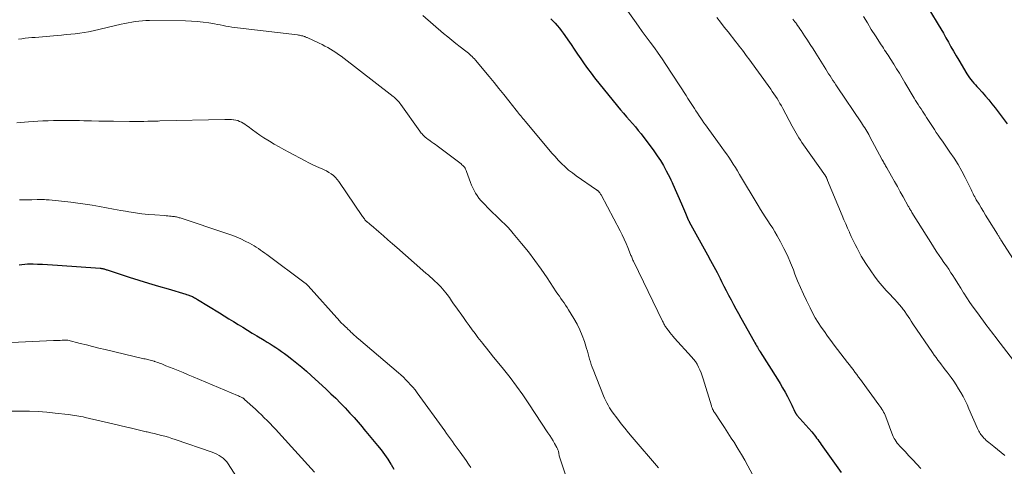
# Model space of a CAD drawing. Units: feet. Extents: x 1975000 to 1980037, y 575000 to 580000.
# Drawn here: x 1975728 to 1975939, y 575662 to 575758 of the extents above; entities that cross this region are included whole.
import ezdxf

# ---------------------------------------------------------------- set-up
doc = ezdxf.new("R2010")
doc.units = ezdxf.units.FT
doc.header["$LTSCALE"] = 100
doc.header["$MEASUREMENT"] = 0
doc.layers.add('CONTOUR INDEX', color=32, linetype='Continuous', lineweight=25)
doc.layers.add('CONTOUR INTERMEDIATE', color=40, linetype='Continuous', lineweight=15)

msp = doc.modelspace()

# ---------------------------------------------------------------- linework, layer by layer
at = {"layer": 'CONTOUR INDEX', "flags": 128}
for points, elevation in [([(1975921.11, 575762.11), (1975924.39, 575756.63), (1975924.95, 575755.68), (1975925.5, 575754.73), (1975926.04, 575753.77), (1975926.57, 575752.8), (1975927.1, 575751.84), (1975927.65, 575750.88), (1975928.2, 575749.92), (1975928.76, 575748.98), (1975930.52, 575746.07), (1975930.78, 575745.66), (1975931.06, 575745.25), (1975931.36, 575744.86), (1975931.67, 575744.48), (1975931.99, 575744.1), (1975932.32, 575743.73), (1975932.64, 575743.36), (1975932.98, 575743), (1975933.77, 575742.14), (1975934.49, 575741.33), (1975935.19, 575740.52), (1975935.87, 575739.68), (1975936.54, 575738.83), (1975939.12, 575735.42)], 920), ([(1975841.61, 575757.82), (1975842.09, 575757.35), (1975842.55, 575756.86), (1975843, 575756.36), (1975843.43, 575755.85), (1975843.85, 575755.33), (1975844.25, 575754.79), (1975844.64, 575754.24), (1975845.26, 575753.33), (1975845.94, 575752.32), (1975846.63, 575751.31), (1975847.31, 575750.3), (1975847.99, 575749.28), (1975848.02, 575749.24), (1975848.72, 575748.21), (1975849.45, 575747.2), (1975850.2, 575746.21), (1975850.96, 575745.22), (1975855.87, 575739.13), (1975856.49, 575738.38), (1975857.12, 575737.64), (1975857.76, 575736.92), (1975858.41, 575736.2), (1975859.06, 575735.48), (1975859.69, 575734.75), (1975860.3, 575734), (1975860.9, 575733.23), (1975863.61, 575729.61), (1975864.34, 575728.59), (1975865.03, 575727.55), (1975865.67, 575726.47), (1975866.28, 575725.37), (1975867.12, 575723.76), (1975867.27, 575723.45), (1975867.42, 575723.14), (1975867.57, 575722.83), (1975867.71, 575722.51), (1975869.53, 575718.34), (1975869.75, 575717.83), (1975869.97, 575717.31), (1975870.18, 575716.8), (1975870.38, 575716.28), (1975870.78, 575715.27), (1975870.78, 575715.26), (1975870.79, 575715.24), (1975870.8, 575715.22), (1975870.8, 575715.21), (1975870.83, 575715.14), (1975870.84, 575715.12), (1975870.85, 575715.11), (1975870.86, 575715.09), (1975870.86, 575715.07), (1975870.96, 575714.89), (1975871.02, 575714.78), (1975871.08, 575714.68), (1975871.14, 575714.57), (1975871.2, 575714.46), (1975875.07, 575707.44), (1975875.76, 575706.17), (1975876.44, 575704.9), (1975877.12, 575703.62), (1975877.78, 575702.34), (1975878.09, 575701.73), (1975878.59, 575700.75), (1975879.1, 575699.77), (1975879.61, 575698.79), (1975880.11, 575697.82), (1975880.63, 575696.84), (1975881.15, 575695.87), (1975881.68, 575694.91), (1975882.22, 575693.94), (1975885.05, 575688.93), (1975885.23, 575688.61), (1975885.41, 575688.29), (1975885.59, 575687.98), (1975885.77, 575687.66), (1975886.07, 575687.14), (1975886.1, 575687.08), (1975886.13, 575687.02), (1975886.17, 575686.97), (1975886.2, 575686.91), (1975886.24, 575686.86), (1975886.27, 575686.8), (1975886.31, 575686.75), (1975886.34, 575686.69), (1975890.05, 575680.85), (1975890.6, 575679.94), (1975891.14, 575679.03), (1975891.66, 575678.11), (1975892.16, 575677.17), (1975892.69, 575676.17), (1975892.91, 575675.73), (1975893.13, 575675.29), (1975893.34, 575674.84), (1975893.55, 575674.39), (1975893.9, 575673.62), (1975893.93, 575673.56), (1975893.96, 575673.5), (1975894, 575673.44), (1975894.04, 575673.38), (1975894.08, 575673.33), (1975894.12, 575673.27), (1975894.16, 575673.22), (1975894.2, 575673.17), (1975897.37, 575669.59), (1975897.64, 575669.27), (1975897.9, 575668.95), (1975898.15, 575668.62), (1975898.4, 575668.29), (1975898.64, 575667.95), (1975898.88, 575667.61), (1975899.13, 575667.27), (1975899.37, 575666.93), (1975903.62, 575660.93)], 940), ([(1975728.02, 575705.31), (1975728.61, 575705.38), (1975729.21, 575705.43), (1975729.8, 575705.47), (1975730.4, 575705.48), (1975730.99, 575705.47), (1975731.94, 575705.45), (1975733.01, 575705.41), (1975734.08, 575705.36), (1975735.15, 575705.3), (1975736.22, 575705.23), (1975745.31, 575704.55), (1975745.4, 575704.54), (1975745.48, 575704.54), (1975745.57, 575704.52), (1975745.66, 575704.51), (1975745.74, 575704.5), (1975745.83, 575704.48), (1975745.92, 575704.46), (1975746, 575704.44), (1975746.17, 575704.39), (1975746.34, 575704.34), (1975746.51, 575704.29), (1975746.68, 575704.23), (1975746.85, 575704.18), (1975751.52, 575702.67), (1975753.59, 575702), (1975755.67, 575701.36), (1975757.75, 575700.73), (1975759.84, 575700.12), (1975763.59, 575699.03), (1975763.8, 575698.97), (1975764.02, 575698.9), (1975764.23, 575698.83), (1975764.44, 575698.75), (1975764.65, 575698.67), (1975764.85, 575698.59), (1975765.05, 575698.49), (1975765.25, 575698.38), (1975765.27, 575698.37), (1975765.48, 575698.26), (1975765.68, 575698.14), (1975765.88, 575698.02), (1975766.09, 575697.9), (1975770.81, 575694.99), (1975771.81, 575694.37), (1975772.81, 575693.76), (1975773.82, 575693.15), (1975774.82, 575692.54), (1975775.82, 575691.93), (1975776.83, 575691.32), (1975777.83, 575690.71), (1975778.83, 575690.11), (1975780.37, 575689.18), (1975781, 575688.79), (1975781.63, 575688.4), (1975782.25, 575688), (1975782.87, 575687.6), (1975783.49, 575687.19), (1975784.1, 575686.77), (1975784.7, 575686.33), (1975785.29, 575685.89), (1975786.27, 575685.13), (1975787.34, 575684.29), (1975788.39, 575683.43), (1975789.42, 575682.54), (1975790.43, 575681.63), (1975793.6, 575678.73), (1975794.64, 575677.75), (1975795.66, 575676.77), (1975796.65, 575675.76), (1975797.64, 575674.73), (1975798.7, 575673.6), (1975799.14, 575673.12), (1975799.57, 575672.65), (1975800, 575672.17), (1975800.43, 575671.68), (1975800.85, 575671.19), (1975801.27, 575670.7), (1975801.69, 575670.21), (1975802.1, 575669.71), (1975804.57, 575666.71), (1975805.33, 575665.75), (1975806.06, 575664.77), (1975806.75, 575663.76), (1975807.41, 575662.73), (1975807.48, 575662.61), (1975808.08, 575661.62)], 960)]:
    msp.add_lwpolyline(points, dxfattribs=dict(at, elevation=elevation))
at = {"layer": 'CONTOUR INTERMEDIATE', "flags": 128}
for points, elevation in [([(1975855.58, 575763.04), (1975859.48, 575757.46), (1975860.31, 575756.28), (1975861.15, 575755.11), (1975862.01, 575753.95), (1975862.87, 575752.8), (1975863.73, 575751.64), (1975864.57, 575750.48), (1975865.39, 575749.29), (1975866.19, 575748.09), (1975870.5, 575741.45), (1975870.91, 575740.82), (1975871.32, 575740.18), (1975871.73, 575739.55), (1975872.14, 575738.91), (1975872.31, 575738.65), (1975872.63, 575738.14), (1975872.96, 575737.64), (1975873.3, 575737.13), (1975873.63, 575736.63), (1975873.97, 575736.14), (1975874.32, 575735.64), (1975874.67, 575735.15), (1975875.02, 575734.66), (1975878.17, 575730.36), (1975878.68, 575729.66), (1975879.17, 575728.95), (1975879.65, 575728.24), (1975880.13, 575727.52), (1975880.59, 575726.8), (1975881.05, 575726.07), (1975881.5, 575725.33), (1975881.94, 575724.6), (1975885.9, 575717.93), (1975886.4, 575717.11), (1975886.91, 575716.3), (1975887.43, 575715.5), (1975887.97, 575714.71), (1975888.5, 575713.91), (1975889.02, 575713.11), (1975889.51, 575712.29), (1975889.98, 575711.45), (1975890.66, 575710.22), (1975891.42, 575708.74), (1975892.15, 575707.25), (1975892.81, 575705.73), (1975893.43, 575704.19), (1975893.78, 575703.28), (1975894.35, 575701.85), (1975894.94, 575700.44), (1975895.57, 575699.04), (1975896.23, 575697.66), (1975897, 575696.08), (1975897.55, 575695.03), (1975898.12, 575693.99), (1975898.74, 575692.98), (1975899.39, 575691.98), (1975900.07, 575691.01), (1975900.76, 575690.04), (1975901.46, 575689.09), (1975902.18, 575688.14), (1975905.03, 575684.44), (1975905.43, 575683.92), (1975905.82, 575683.41), (1975906.21, 575682.89), (1975906.6, 575682.37), (1975906.99, 575681.84), (1975907.37, 575681.32), (1975907.76, 575680.8), (1975908.14, 575680.27), (1975911.67, 575675.41), (1975911.89, 575675.1), (1975912.1, 575674.79), (1975912.31, 575674.47), (1975912.52, 575674.15), (1975912.71, 575673.82), (1975912.88, 575673.49), (1975913.04, 575673.14), (1975913.18, 575672.79), (1975914.46, 575669.31), (1975914.61, 575668.94), (1975914.78, 575668.58), (1975914.96, 575668.22), (1975915.16, 575667.87), (1975915.39, 575667.54), (1975915.62, 575667.22), (1975915.87, 575666.91), (1975916.14, 575666.61), (1975917.29, 575665.4), (1975918.14, 575664.5), (1975918.99, 575663.61), (1975919.83, 575662.71), (1975920.67, 575661.8)], 936), ([(1975727.86, 575753.5), (1975728.57, 575753.58), (1975729.28, 575753.66), (1975729.98, 575753.73), (1975730.69, 575753.8), (1975731.4, 575753.86), (1975736.12, 575754.27), (1975737.09, 575754.35), (1975738.06, 575754.44), (1975739.02, 575754.54), (1975739.99, 575754.64), (1975740.95, 575754.76), (1975741.91, 575754.9), (1975742.86, 575755.07), (1975743.81, 575755.27), (1975749.82, 575756.65), (1975750.57, 575756.82), (1975751.32, 575756.97), (1975752.07, 575757.11), (1975752.82, 575757.24), (1975753.57, 575757.34), (1975754.33, 575757.42), (1975755.09, 575757.46), (1975755.86, 575757.47), (1975763.58, 575757.38), (1975764.82, 575757.33), (1975766.06, 575757.25), (1975767.3, 575757.11), (1975768.53, 575756.93), (1975769.77, 575756.73), (1975770.38, 575756.62), (1975770.99, 575756.51), (1975771.6, 575756.39), (1975772.2, 575756.27), (1975772.81, 575756.16), (1975773.42, 575756.05), (1975774.04, 575755.96), (1975774.65, 575755.88), (1975787.49, 575754.37), (1975787.7, 575754.34), (1975787.92, 575754.31), (1975788.13, 575754.27), (1975788.34, 575754.22), (1975788.48, 575754.19), (1975788.62, 575754.16), (1975788.75, 575754.12), (1975788.89, 575754.07), (1975789.02, 575754.02), (1975789.15, 575753.97), (1975789.28, 575753.91), (1975789.41, 575753.86), (1975789.54, 575753.8), (1975792.12, 575752.6), (1975792.73, 575752.31), (1975793.34, 575752), (1975793.95, 575751.67), (1975794.54, 575751.33), (1975795.13, 575750.98), (1975795.7, 575750.61), (1975796.26, 575750.22), (1975796.81, 575749.81), (1975807.9, 575741.26), (1975808.13, 575741.07), (1975808.36, 575740.88), (1975808.58, 575740.67), (1975808.79, 575740.46), (1975808.99, 575740.24), (1975809.19, 575740.01), (1975809.37, 575739.78), (1975809.55, 575739.54), (1975813.6, 575733.85), (1975813.75, 575733.64), (1975813.92, 575733.43), (1975814.09, 575733.24), (1975814.28, 575733.05), (1975814.48, 575732.85), (1975814.78, 575732.57), (1975815.08, 575732.31), (1975815.4, 575732.06), (1975815.73, 575731.82), (1975815.82, 575731.76), (1975816.2, 575731.49), (1975816.58, 575731.22), (1975816.95, 575730.95), (1975817.32, 575730.68), (1975822.44, 575726.83), (1975822.63, 575726.67), (1975822.82, 575726.5), (1975822.99, 575726.31), (1975823.15, 575726.11), (1975823.29, 575725.9), (1975823.41, 575725.68), (1975823.52, 575725.45), (1975823.62, 575725.21), (1975824.46, 575722.89), (1975824.69, 575722.29), (1975824.94, 575721.71), (1975825.23, 575721.14), (1975825.53, 575720.59), (1975825.87, 575720.05), (1975826.23, 575719.53), (1975826.64, 575719.04), (1975827.06, 575718.58), (1975828.58, 575717.03), (1975829.21, 575716.4), (1975829.85, 575715.78), (1975830.49, 575715.17), (1975831.14, 575714.56), (1975831.79, 575713.95), (1975832.41, 575713.32), (1975833.01, 575712.67), (1975833.59, 575712), (1975835.38, 575709.83), (1975836.81, 575708.04), (1975838.2, 575706.23), (1975839.54, 575704.36), (1975840.83, 575702.47), (1975842.78, 575699.51), (1975843.1, 575699.03), (1975843.43, 575698.55), (1975843.77, 575698.08), (1975844.11, 575697.61), (1975844.45, 575697.14), (1975844.78, 575696.66), (1975845.09, 575696.18), (1975845.4, 575695.69), (1975846.54, 575693.83), (1975847.21, 575692.64), (1975847.81, 575691.42), (1975848.33, 575690.16), (1975848.78, 575688.88), (1975849.24, 575687.38), (1975849.42, 575686.82), (1975849.58, 575686.25), (1975849.75, 575685.69), (1975849.91, 575685.12), (1975850.07, 575684.56), (1975850.25, 575683.99), (1975850.45, 575683.44), (1975850.66, 575682.89), (1975852.88, 575677.29), (1975853.09, 575676.77), (1975853.33, 575676.26), (1975853.59, 575675.77), (1975853.86, 575675.28), (1975854.16, 575674.77), (1975854.3, 575674.54), (1975854.44, 575674.32), (1975854.59, 575674.1), (1975854.75, 575673.88), (1975855.91, 575672.32), (1975856.66, 575671.34), (1975857.42, 575670.36), (1975858.2, 575669.4), (1975859, 575668.45), (1975864.59, 575661.89)], 948), ([(1975814.26, 575758.51), (1975818.71, 575754.72), (1975819.58, 575753.99), (1975820.45, 575753.26), (1975821.34, 575752.55), (1975822.23, 575751.85), (1975823.48, 575750.89), (1975823.75, 575750.67), (1975824.02, 575750.45), (1975824.29, 575750.22), (1975824.55, 575749.99), (1975824.8, 575749.75), (1975825.05, 575749.5), (1975825.28, 575749.25), (1975825.51, 575748.98), (1975828.41, 575745.52), (1975829.47, 575744.23), (1975830.53, 575742.93), (1975831.58, 575741.63), (1975832.63, 575740.32), (1975834.23, 575738.28), (1975834.47, 575737.98), (1975834.7, 575737.69), (1975834.94, 575737.4), (1975835.17, 575737.11), (1975835.41, 575736.82), (1975835.65, 575736.53), (1975835.89, 575736.24), (1975836.13, 575735.96), (1975841.17, 575729.93), (1975841.84, 575729.16), (1975842.52, 575728.39), (1975843.21, 575727.65), (1975843.92, 575726.91), (1975844.66, 575726.2), (1975845.42, 575725.53), (1975846.22, 575724.9), (1975847.05, 575724.29), (1975851.4, 575721.29), (1975851.47, 575721.24), (1975851.53, 575721.2), (1975851.6, 575721.15), (1975851.67, 575721.1), (1975851.73, 575721.05), (1975851.79, 575721), (1975851.85, 575720.94), (1975851.9, 575720.88), (1975852, 575720.76), (1975852.09, 575720.64), (1975852.18, 575720.51), (1975852.26, 575720.38), (1975852.34, 575720.25), (1975856.41, 575712.55), (1975856.86, 575711.67), (1975857.3, 575710.77), (1975857.7, 575709.86), (1975858.08, 575708.95), (1975858.66, 575707.51), (1975858.74, 575707.3), (1975858.82, 575707.1), (1975858.9, 575706.9), (1975858.98, 575706.69), (1975859.07, 575706.49), (1975859.15, 575706.29), (1975859.25, 575706.09), (1975859.34, 575705.89), (1975865.49, 575693.25), (1975865.59, 575693.05), (1975865.69, 575692.86), (1975865.79, 575692.66), (1975865.89, 575692.47), (1975866, 575692.27), (1975866.11, 575692.09), (1975866.23, 575691.9), (1975866.36, 575691.72), (1975866.72, 575691.23), (1975867.04, 575690.81), (1975867.37, 575690.4), (1975867.72, 575690), (1975868.07, 575689.61), (1975871.69, 575685.64), (1975872.12, 575685.13), (1975872.52, 575684.6), (1975872.87, 575684.03), (1975873.2, 575683.45), (1975873.48, 575682.84), (1975873.74, 575682.22), (1975873.97, 575681.6), (1975874.18, 575680.96), (1975875.92, 575675.19), (1975875.97, 575675.03), (1975876.02, 575674.87), (1975876.08, 575674.71), (1975876.15, 575674.55), (1975876.19, 575674.46), (1975876.24, 575674.35), (1975876.29, 575674.24), (1975876.35, 575674.14), (1975876.4, 575674.04), (1975876.47, 575673.94), (1975876.53, 575673.84), (1975876.59, 575673.74), (1975876.66, 575673.64), (1975878, 575671.62), (1975878.73, 575670.51), (1975879.46, 575669.4), (1975880.18, 575668.28), (1975880.9, 575667.16), (1975880.95, 575667.09), (1975881.67, 575665.93), (1975882.38, 575664.75), (1975883.06, 575663.56), (1975883.72, 575662.36), (1975887.92, 575654.59)], 944), ([(1975877.05, 575758.12), (1975877.86, 575757.08), (1975878.67, 575756.05), (1975879.49, 575755.02), (1975881.17, 575752.9), (1975881.52, 575752.45), (1975881.86, 575752), (1975882.21, 575751.55), (1975882.55, 575751.1), (1975882.89, 575750.64), (1975883.23, 575750.19), (1975883.56, 575749.73), (1975883.9, 575749.27), (1975888.59, 575742.8), (1975888.94, 575742.3), (1975889.28, 575741.81), (1975889.62, 575741.3), (1975889.94, 575740.79), (1975890.26, 575740.27), (1975890.57, 575739.75), (1975890.87, 575739.22), (1975891.16, 575738.68), (1975893.16, 575734.92), (1975893.44, 575734.41), (1975893.72, 575733.9), (1975894.01, 575733.39), (1975894.31, 575732.89), (1975894.62, 575732.39), (1975894.94, 575731.9), (1975895.26, 575731.42), (1975895.59, 575730.94), (1975900.27, 575724.3), (1975900.3, 575724.26), (1975900.33, 575724.21), (1975900.36, 575724.17), (1975900.39, 575724.13), (1975900.41, 575724.08), (1975900.43, 575724.03), (1975900.46, 575723.99), (1975900.48, 575723.94), (1975900.54, 575723.79), (1975900.6, 575723.67), (1975900.65, 575723.55), (1975900.7, 575723.43), (1975900.75, 575723.3), (1975903.87, 575715.78), (1975904.25, 575714.89), (1975904.62, 575714.01), (1975905.01, 575713.12), (1975905.4, 575712.24), (1975905.42, 575712.2), (1975905.81, 575711.34), (1975906.21, 575710.49), (1975906.62, 575709.65), (1975907.04, 575708.81), (1975907.49, 575707.98), (1975907.95, 575707.16), (1975908.44, 575706.35), (1975908.94, 575705.56), (1975909.98, 575703.97), (1975910.74, 575702.87), (1975911.54, 575701.81), (1975912.4, 575700.79), (1975913.29, 575699.79), (1975914.18, 575698.85), (1975914.65, 575698.35), (1975915.12, 575697.84), (1975915.58, 575697.33), (1975916.04, 575696.81), (1975916.59, 575696.18), (1975916.76, 575695.98), (1975916.93, 575695.76), (1975917.09, 575695.54), (1975917.24, 575695.32), (1975917.62, 575694.75), (1975917.96, 575694.23), (1975918.3, 575693.72), (1975918.64, 575693.21), (1975918.98, 575692.7), (1975923.18, 575686.52), (1975923.55, 575685.98), (1975923.92, 575685.45), (1975924.31, 575684.93), (1975924.7, 575684.41), (1975925.09, 575683.9), (1975925.49, 575683.38), (1975925.88, 575682.87), (1975926.27, 575682.35), (1975927.12, 575681.22), (1975927.69, 575680.44), (1975928.23, 575679.64), (1975928.74, 575678.82), (1975929.23, 575677.99), (1975929.7, 575677.14), (1975930.14, 575676.29), (1975930.56, 575675.42), (1975930.95, 575674.54), (1975932.79, 575670.29), (1975932.91, 575670.03), (1975933.04, 575669.77), (1975933.18, 575669.52), (1975933.33, 575669.27), (1975933.49, 575669.03), (1975933.67, 575668.8), (1975933.86, 575668.58), (1975934.05, 575668.37), (1975934.14, 575668.28), (1975934.4, 575668.03), (1975934.66, 575667.79), (1975934.92, 575667.56), (1975935.19, 575667.34), (1975936.24, 575666.49), (1975937.04, 575665.85), (1975937.84, 575665.21), (1975938.65, 575664.58)], 932), ([(1975893.33, 575757.76), (1975893.55, 575757.46), (1975893.78, 575757.16), (1975894, 575756.86), (1975894.08, 575756.75), (1975894.34, 575756.39), (1975894.6, 575756.03), (1975894.85, 575755.67), (1975895.1, 575755.3), (1975895.84, 575754.21), (1975896.45, 575753.29), (1975897.05, 575752.37), (1975897.64, 575751.44), (1975898.23, 575750.51), (1975900.37, 575747.06), (1975900.67, 575746.58), (1975900.97, 575746.1), (1975901.27, 575745.63), (1975901.57, 575745.15), (1975901.88, 575744.68), (1975902.19, 575744.21), (1975902.5, 575743.74), (1975902.81, 575743.27), (1975907.99, 575735.59), (1975908.22, 575735.24), (1975908.45, 575734.89), (1975908.67, 575734.54), (1975908.89, 575734.18), (1975909.11, 575733.83), (1975909.32, 575733.46), (1975909.53, 575733.1), (1975909.73, 575732.73), (1975912.43, 575727.73), (1975912.55, 575727.51), (1975912.66, 575727.29), (1975912.78, 575727.07), (1975912.9, 575726.85), (1975913.02, 575726.63), (1975913.15, 575726.41), (1975913.27, 575726.2), (1975913.39, 575725.98), (1975914.4, 575724.2), (1975915.03, 575723.1), (1975915.65, 575721.99), (1975916.28, 575720.88), (1975916.9, 575719.77), (1975917.99, 575717.82), (1975918.09, 575717.64), (1975918.18, 575717.47), (1975918.28, 575717.3), (1975918.38, 575717.13), (1975918.47, 575716.96), (1975918.57, 575716.79), (1975918.67, 575716.62), (1975918.78, 575716.45), (1975923.13, 575709.5), (1975923.61, 575708.75), (1975924.1, 575708.01), (1975924.6, 575707.27), (1975925.11, 575706.54), (1975925.62, 575705.81), (1975926.13, 575705.07), (1975926.62, 575704.33), (1975927.11, 575703.59), (1975927.38, 575703.18), (1975928, 575702.22), (1975928.61, 575701.26), (1975929.21, 575700.3), (1975929.81, 575699.33), (1975929.87, 575699.24), (1975930.51, 575698.24), (1975931.16, 575697.24), (1975931.84, 575696.26), (1975932.53, 575695.29), (1975934.05, 575693.21), (1975934.4, 575692.74), (1975934.76, 575692.27), (1975935.12, 575691.8), (1975935.48, 575691.34), (1975935.85, 575690.87), (1975936.21, 575690.41), (1975936.57, 575689.94), (1975936.93, 575689.47), (1975940.44, 575684.87)], 928), ([(1975908.41, 575758.31), (1975909.24, 575756.94), (1975910.08, 575755.57), (1975910.95, 575754.21), (1975912.22, 575752.24), (1975912.46, 575751.88), (1975912.7, 575751.52), (1975912.94, 575751.16), (1975913.18, 575750.8), (1975913.42, 575750.44), (1975913.66, 575750.07), (1975913.9, 575749.71), (1975914.13, 575749.34), (1975914.88, 575748.14), (1975915.48, 575747.17), (1975916.08, 575746.2), (1975916.67, 575745.22), (1975917.26, 575744.25), (1975919.26, 575740.87), (1975919.54, 575740.41), (1975919.83, 575739.95), (1975920.12, 575739.49), (1975920.41, 575739.03), (1975920.71, 575738.58), (1975921.01, 575738.13), (1975921.3, 575737.67), (1975921.6, 575737.21), (1975921.91, 575736.72), (1975922.32, 575736.08), (1975922.73, 575735.45), (1975923.15, 575734.82), (1975923.56, 575734.19), (1975923.98, 575733.57), (1975924.41, 575732.94), (1975924.83, 575732.32), (1975925.27, 575731.7), (1975926.9, 575729.37), (1975927.78, 575728.05), (1975928.62, 575726.7), (1975929.41, 575725.31), (1975930.15, 575723.9), (1975931.26, 575721.67), (1975931.41, 575721.35), (1975931.56, 575721.04), (1975931.71, 575720.73), (1975931.86, 575720.41), (1975932.02, 575720.1), (1975932.18, 575719.79), (1975932.34, 575719.49), (1975932.52, 575719.19), (1975933.1, 575718.21), (1975933.57, 575717.43), (1975934.04, 575716.64), (1975934.52, 575715.86), (1975935, 575715.08), (1975937.03, 575711.82), (1975937.12, 575711.67), (1975937.21, 575711.52), (1975937.31, 575711.37), (1975937.4, 575711.22), (1975937.49, 575711.07), (1975937.59, 575710.92), (1975937.68, 575710.77), (1975937.78, 575710.62), (1975942.4, 575703.4)], 924), ([(1975727.51, 575735.6), (1975728.33, 575735.68), (1975729.16, 575735.74), (1975729.98, 575735.8), (1975731.99, 575735.94), (1975733.1, 575736), (1975734.21, 575736.05), (1975735.33, 575736.09), (1975736.45, 575736.1), (1975737.56, 575736.11), (1975738.68, 575736.1), (1975739.79, 575736.09), (1975740.91, 575736.07), (1975741.85, 575736.04), (1975743.44, 575736), (1975745.02, 575735.97), (1975746.61, 575735.95), (1975748.2, 575735.93), (1975751.59, 575735.89), (1975752.35, 575735.89), (1975753.11, 575735.89), (1975753.86, 575735.9), (1975754.62, 575735.91), (1975755.49, 575735.93), (1975755.81, 575735.94), (1975756.14, 575735.94), (1975756.46, 575735.95), (1975756.78, 575735.96), (1975757.1, 575735.97), (1975757.42, 575735.98), (1975757.74, 575735.99), (1975758.06, 575736), (1975771.97, 575736.34), (1975772.43, 575736.35), (1975772.9, 575736.33), (1975773.36, 575736.3), (1975773.82, 575736.26), (1975773.88, 575736.25), (1975774.31, 575736.17), (1975774.72, 575736.07), (1975775.12, 575735.92), (1975775.51, 575735.74), (1975775.89, 575735.53), (1975776.26, 575735.3), (1975776.62, 575735.06), (1975776.96, 575734.8), (1975777.84, 575734.11), (1975778.64, 575733.52), (1975779.44, 575732.94), (1975780.27, 575732.4), (1975781.12, 575731.88), (1975781.47, 575731.68), (1975782.5, 575731.08), (1975783.54, 575730.49), (1975784.58, 575729.91), (1975785.63, 575729.33), (1975789.13, 575727.46), (1975789.88, 575727.07), (1975790.64, 575726.7), (1975791.4, 575726.36), (1975792.18, 575726.03), (1975792.64, 575725.84), (1975793.18, 575725.6), (1975793.71, 575725.33), (1975794.21, 575725.03), (1975794.71, 575724.71), (1975795.17, 575724.34), (1975795.6, 575723.95), (1975795.98, 575723.51), (1975796.34, 575723.04), (1975801.39, 575715.61), (1975801.51, 575715.43), (1975801.64, 575715.26), (1975801.77, 575715.09), (1975801.9, 575714.92), (1975802.07, 575714.71), (1975802.12, 575714.65), (1975802.17, 575714.59), (1975802.23, 575714.54), (1975802.29, 575714.49), (1975802.35, 575714.44), (1975802.41, 575714.39), (1975802.48, 575714.34), (1975802.54, 575714.29), (1975802.69, 575714.18), (1975802.83, 575714.07), (1975802.97, 575713.96), (1975803.1, 575713.85), (1975803.23, 575713.74), (1975804.89, 575712.3), (1975805.85, 575711.46), (1975806.81, 575710.63), (1975807.77, 575709.79), (1975808.72, 575708.95), (1975814.27, 575704.09), (1975814.51, 575703.88), (1975814.75, 575703.67), (1975814.98, 575703.46), (1975815.22, 575703.25), (1975815.45, 575703.04), (1975815.69, 575702.83), (1975815.93, 575702.62), (1975816.17, 575702.41), (1975816.31, 575702.28), (1975816.62, 575702.01), (1975816.92, 575701.74), (1975817.22, 575701.45), (1975817.52, 575701.17), (1975817.73, 575700.96), (1975818.11, 575700.57), (1975818.49, 575700.15), (1975818.84, 575699.73), (1975819.18, 575699.29), (1975819.46, 575698.91), (1975819.93, 575698.27), (1975820.39, 575697.62), (1975820.85, 575696.98), (1975821.31, 575696.33), (1975822.92, 575694.03), (1975823.54, 575693.16), (1975824.16, 575692.29), (1975824.79, 575691.43), (1975825.43, 575690.58), (1975826.04, 575689.77), (1975826.38, 575689.32), (1975826.72, 575688.88), (1975827.07, 575688.45), (1975827.41, 575688.01), (1975827.51, 575687.89), (1975827.91, 575687.4), (1975828.31, 575686.9), (1975828.71, 575686.41), (1975829.11, 575685.92), (1975831.47, 575683), (1975832.89, 575681.19), (1975834.27, 575679.35), (1975835.6, 575677.48), (1975836.9, 575675.58), (1975841, 575669.38), (1975841.37, 575668.82), (1975841.73, 575668.26), (1975842.08, 575667.69), (1975842.42, 575667.11), (1975842.92, 575666.25), (1975843, 575666.1), (1975843.07, 575665.95), (1975843.13, 575665.79), (1975843.19, 575665.63), (1975843.23, 575665.47), (1975843.26, 575665.31), (1975843.29, 575665.14), (1975843.32, 575664.98), (1975843.33, 575664.88), (1975843.37, 575664.66), (1975843.41, 575664.45), (1975843.46, 575664.24), (1975843.52, 575664.04), (1975846.41, 575655.46)], 952), ([(1975728.1, 575719.13), (1975728.98, 575719.15), (1975729.85, 575719.17), (1975730.73, 575719.18), (1975731.83, 575719.21), (1975732.15, 575719.21), (1975732.47, 575719.21), (1975732.8, 575719.21), (1975733.12, 575719.21), (1975733.44, 575719.2), (1975733.77, 575719.18), (1975734.09, 575719.16), (1975734.41, 575719.13), (1975739.03, 575718.65), (1975740.57, 575718.47), (1975742.1, 575718.26), (1975743.63, 575718.02), (1975745.15, 575717.74), (1975745.18, 575717.73), (1975746.69, 575717.45), (1975748.19, 575717.17), (1975749.7, 575716.9), (1975751.2, 575716.64), (1975751.47, 575716.6), (1975752.85, 575716.38), (1975754.23, 575716.2), (1975755.62, 575716.05), (1975757.01, 575715.93), (1975759.09, 575715.78), (1975759.44, 575715.75), (1975759.8, 575715.72), (1975760.15, 575715.69), (1975760.5, 575715.66), (1975760.81, 575715.63), (1975761.01, 575715.61), (1975761.21, 575715.58), (1975761.41, 575715.54), (1975761.61, 575715.51), (1975761.81, 575715.46), (1975762.01, 575715.41), (1975762.21, 575715.35), (1975762.4, 575715.29), (1975772.42, 575711.97), (1975773.42, 575711.62), (1975774.4, 575711.24), (1975775.37, 575710.81), (1975776.32, 575710.35), (1975777.22, 575709.9), (1975777.71, 575709.64), (1975778.2, 575709.37), (1975778.66, 575709.07), (1975779.13, 575708.76), (1975779.58, 575708.44), (1975780.03, 575708.12), (1975780.48, 575707.8), (1975780.93, 575707.47), (1975789.15, 575701.36), (1975789.23, 575701.3), (1975789.31, 575701.24), (1975789.38, 575701.17), (1975789.46, 575701.1), (1975789.53, 575701.03), (1975789.61, 575700.96), (1975789.68, 575700.89), (1975789.74, 575700.81), (1975796.55, 575693.22), (1975796.69, 575693.06), (1975796.84, 575692.91), (1975796.99, 575692.76), (1975797.14, 575692.62), (1975797.19, 575692.57), (1975797.32, 575692.45), (1975797.45, 575692.33), (1975797.57, 575692.21), (1975797.7, 575692.09), (1975797.83, 575691.98), (1975797.96, 575691.86), (1975798.08, 575691.73), (1975798.2, 575691.61), (1975798.33, 575691.48), (1975798.52, 575691.29), (1975798.71, 575691.11), (1975798.9, 575690.92), (1975799.09, 575690.74), (1975799.31, 575690.54), (1975799.61, 575690.26), (1975799.92, 575689.99), (1975800.23, 575689.72), (1975800.54, 575689.45), (1975809.03, 575682.24), (1975809.58, 575681.76), (1975810.12, 575681.26), (1975810.64, 575680.75), (1975811.15, 575680.22), (1975811.65, 575679.68), (1975812.13, 575679.13), (1975812.59, 575678.55), (1975813.03, 575677.97), (1975818.93, 575669.84), (1975819.34, 575669.27), (1975819.76, 575668.7), (1975820.16, 575668.13), (1975820.57, 575667.56), (1975820.98, 575666.99), (1975821.39, 575666.41), (1975821.8, 575665.84), (1975822.21, 575665.27), (1975823.49, 575663.49), (1975824.02, 575662.73), (1975824.53, 575661.96)], 956), ([(1975721.85, 575688.47), (1975735.33, 575689.09), (1975735.8, 575689.11), (1975736.28, 575689.13), (1975736.76, 575689.15), (1975737.23, 575689.17), (1975738.14, 575689.21), (1975738.16, 575689.21), (1975738.19, 575689.21), (1975738.21, 575689.2), (1975738.23, 575689.2), (1975738.33, 575689.19), (1975738.35, 575689.19), (1975738.38, 575689.18), (1975738.4, 575689.18), (1975738.42, 575689.17), (1975741.04, 575688.51), (1975742.37, 575688.17), (1975743.71, 575687.84), (1975745.04, 575687.51), (1975746.38, 575687.19), (1975754.67, 575685.23), (1975754.94, 575685.17), (1975755.21, 575685.1), (1975755.48, 575685.04), (1975755.75, 575684.98), (1975756.02, 575684.91), (1975756.29, 575684.84), (1975756.56, 575684.77), (1975756.83, 575684.69), (1975756.92, 575684.66), (1975757.23, 575684.56), (1975757.54, 575684.45), (1975757.85, 575684.34), (1975758.16, 575684.23), (1975758.47, 575684.11), (1975758.77, 575683.99), (1975759.08, 575683.86), (1975759.38, 575683.74), (1975760.92, 575683.13), (1975761.99, 575682.69), (1975763.06, 575682.25), (1975764.12, 575681.81), (1975765.19, 575681.37), (1975774.69, 575677.37), (1975774.89, 575677.28), (1975775.08, 575677.19), (1975775.28, 575677.1), (1975775.47, 575677.01), (1975775.72, 575676.87), (1975775.78, 575676.84), (1975775.85, 575676.8), (1975775.91, 575676.77), (1975775.96, 575676.73), (1975776.02, 575676.68), (1975776.08, 575676.64), (1975776.13, 575676.59), (1975776.18, 575676.55), (1975778.48, 575674.44), (1975779.12, 575673.84), (1975779.76, 575673.24), (1975780.39, 575672.63), (1975781.01, 575672.02), (1975781.63, 575671.4), (1975782.24, 575670.77), (1975782.85, 575670.13), (1975783.44, 575669.49), (1975791.14, 575661.02)], 964), ([(1975726.01, 575674.05), (1975728.38, 575674.05), (1975730.22, 575674.01), (1975732.06, 575673.93), (1975733.9, 575673.8), (1975735.74, 575673.63), (1975738.49, 575673.32), (1975738.95, 575673.26), (1975739.4, 575673.2), (1975739.86, 575673.13), (1975740.31, 575673.06), (1975740.77, 575672.97), (1975741.22, 575672.88), (1975741.67, 575672.79), (1975742.12, 575672.69), (1975748.02, 575671.32), (1975748.93, 575671.11), (1975749.83, 575670.89), (1975750.74, 575670.67), (1975751.64, 575670.45), (1975751.74, 575670.43), (1975752.59, 575670.22), (1975753.45, 575670.02), (1975754.3, 575669.83), (1975755.16, 575669.63), (1975755.35, 575669.59), (1975756.11, 575669.42), (1975756.87, 575669.24), (1975757.63, 575669.05), (1975758.39, 575668.86), (1975759.14, 575668.65), (1975759.89, 575668.44), (1975760.64, 575668.2), (1975761.38, 575667.96), (1975769.28, 575665.28), (1975769.78, 575665.08), (1975770.27, 575664.86), (1975770.74, 575664.59), (1975771.2, 575664.3), (1975771.62, 575663.96), (1975772.01, 575663.59), (1975772.36, 575663.18), (1975772.67, 575662.75), (1975776.1, 575657.43)], 968)]:
    msp.add_lwpolyline(points, dxfattribs=dict(at, elevation=elevation))

doc.saveas('drawing.dxf')
